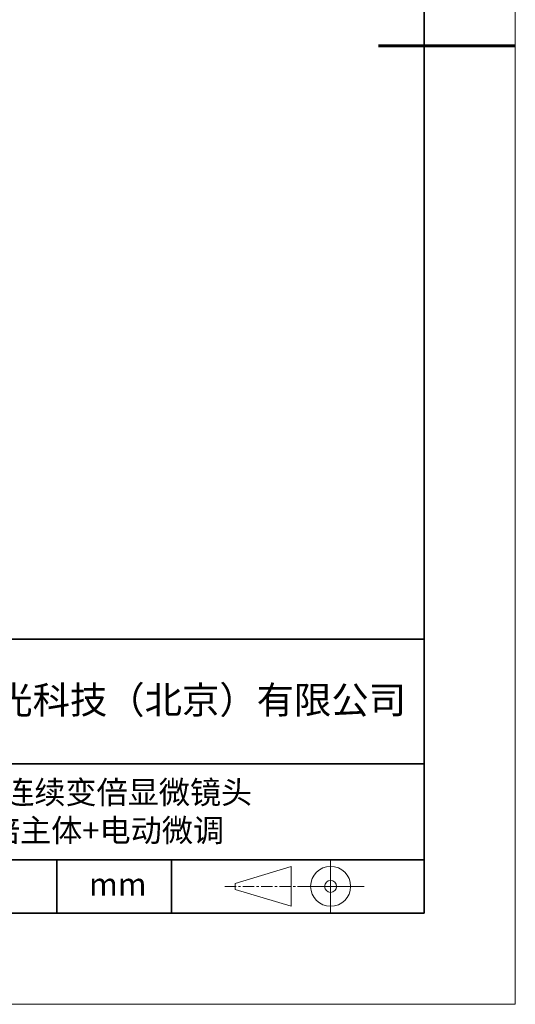
# Model space of a CAD drawing. Units: millimetres. Extents: x 12016 to 12313, y -7569 to -7359.
# Drawn here: x 12258 to 12313, y -7569 to -7461 of the extents above; entities that cross this region are included whole.
import ezdxf

# ---------------------------------------------------------------- set-up
doc = ezdxf.new("R2010")
doc.units = ezdxf.units.MM
doc.header["$LTSCALE"] = 10
doc.linetypes.add('CENTER', pattern=[2, 1.25, -0.25, 0.25, -0.25])
doc.layers.add('1轮廓实线层', color=7, linetype='Continuous')
doc.layers.add('6文字层', color=3, linetype='Continuous')
for name, color, linetype, lineweight in [('3中心线层', 1, 'CENTER', 9), ('粗实线层', 7, 'Continuous', 35), ('细实线层', 7, 'Continuous', 18)]:
    doc.layers.add(name, color=color, linetype=linetype, lineweight=lineweight)
doc.styles.get("Standard").update_dxf_attribs({"font": 'simhei.ttf'})

# ---------------------------------------------------------------- blocks, each defined once
blk = doc.blocks.new('*X117')
at = {"layer": '粗实线层'}
for p, q in [((138.5, -95), (138.5, 95)), ((-138.5, -95), (138.5, -95))]:
    blk.add_line(p, q, dxfattribs=at)
at = {"layer": '粗实线层', "lineweight": 60}
blk.add_line((148.5, 0), (133.5, 0), dxfattribs=at)
at = {"layer": '细实线层'}
for p, q in [((148.5, -105), (148.5, 105)), ((-148.5, -105), (148.5, -105))]:
    blk.add_line(p, q, dxfattribs=at)

msp = doc.modelspace()

# ---------------------------------------------------------------- linework, layer by layer
msp.add_line((12302.52152, -7559.34551), (12202.52152, -7559.34551))
at = {"layer": '1轮廓实线层'}
msp.add_line((12162.52152, -7559.34551), (12302.52152, -7559.34551), dxfattribs=at)
at = {"layer": '3中心线层', "color": 7}
for p, q in [((12287.94162, -7558.61251), (12287.94162, -7554.23751)), ((12281.81662, -7556.75313), (12281.81662, -7556.09688))]:
    msp.add_line(p, q, dxfattribs=at)
at = {"layer": '3中心线层', "color": 7, "ltscale": 0.1}
msp.add_line((12280.66609, -7556.42501), (12289.39017, -7556.42501), dxfattribs=at)
at = {"layer": '粗实线层'}
for p, q in [((12197.52187, -7529.34551), (12302.52152, -7529.34551)), ((12197.52187, -7543.01218), (12302.52152, -7543.01218)), ((12197.52187, -7553.5045), (12302.52152, -7553.5045)), ((12262.26168, -7559.34551), (12262.26168, -7553.5045)), ((12274.82669, -7559.34551), (12274.82669, -7553.5045))]:
    msp.add_line(p, q, dxfattribs=at)
at = {"layer": '细实线层'}
for p, q in [((12292.27767, -7553.5045), (12292.27767, -7559.34551)), ((12281.81662, -7556.09688), (12287.94162, -7554.23751)), ((12281.81662, -7556.75313), (12287.94162, -7558.61251)), ((12289.39017, -7556.42501), (12295.95267, -7556.42501))]:
    msp.add_line(p, q, dxfattribs=at)
for radius in [2.1875, 0.65625]:
    msp.add_circle((12292.27767, -7556.42501), radius, dxfattribs=at)

# ---------------------------------------------------------------- block references
at = {"layer": '6文字层'}
msp.add_blockref('*X117', (12164.02152, -7464.34551), dxfattribs=at)

# ---------------------------------------------------------------- texts
at = {"layer": '6文字层', "attachment_point": 5}
for s, insert, char_height, width in [('{\\fSimHei|b1|i0|c134|p49;联合光科技（北京）有限公司}', (12273.9463, -7536.00668), 3, 63.1226919), ('{\\fSimHei|b1|i0|c134|p49;2/3″ 6.5×连续变倍显微镜头 \\P 电动变倍主体+电动微调}', (12262.21266, -7548.21007), 2.5, 83.6685211), ('{\\fSimHei|b1|i0|c134|p49;mm }', (12268.95316, -7556.20208), 2.5, 17.8485577)]:
    msp.add_mtext(s, dxfattribs=dict(at, insert=insert, char_height=char_height, width=width))

doc.saveas('drawing.dxf')
